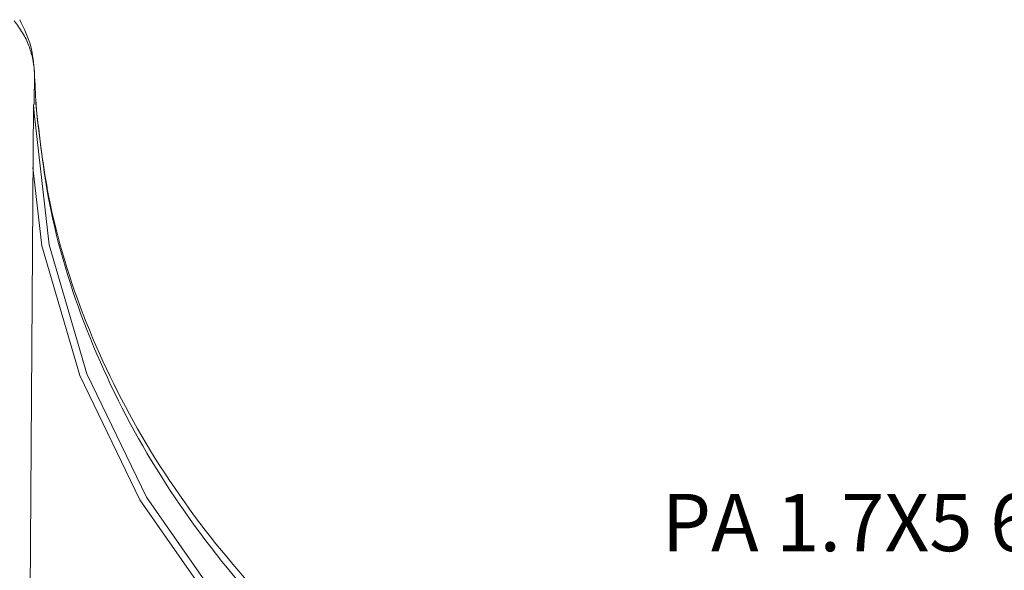
# Model space of a CAD drawing. Extents: x -488 to 2265, y -995 to 904.
# Drawn here: x 951 to 1035, y -237 to -190 of the extents above; entities that cross this region are included whole.
import ezdxf

# ---------------------------------------------------------------- set-up
doc = ezdxf.new("R2010")
doc.units = 0
doc.header["$LTSCALE"] = 1.21
doc.header["$MEASUREMENT"] = 0
doc.layers.get('0').update_dxf_attribs({"linetype": 'CONTINUOUS', "lineweight": 9})
doc.styles.get("Standard").update_dxf_attribs({"font": 'Vrinda.ttf'})

msp = doc.modelspace()

# ---------------------------------------------------------------- linework, layer by layer
at = {"color": 7, "linetype": 'Continuous'}
for p, q in [((952.392, -197.534), (952.41, -194.881)), ((952.409, -194.787), (952.409, -194.789)), ((952.409, -194.789), (952.41, -194.881)), ((951.728, -283.122), (952.326, -197.533))]:
    msp.add_line(p, q, dxfattribs=at)
for points in [[(952.326, -197.533), (952.367, -197.901), (952.387, -198.273)], [(987.163, -257.484), (977.233, -249.583), (968.768, -240.646), (961.935, -230.847), (956.866, -220.381), (953.663, -209.451), (952.387, -198.273)], [(986.759, -257.863), (976.767, -249.913), (968.249, -240.92), (961.373, -231.06), (956.273, -220.528), (953.049, -209.53), (952.289, -202.873)]]:
    msp.add_lwpolyline(points, dxfattribs=at)
for points in [[(950.69, -190.443), (951.409, -191.473), (951.94, -192.568), (952.241, -193.549)], [(952.409, -194.787), (952.094, -192.62), (951.16, -190.353)], [(952.241, -193.549), (952.276, -193.711), (952.387, -194.47)], [(952.387, -194.47), (952.407, -194.788)], [(952.407, -194.788), (952.41, -194.881)], [(952.412, -194.88), (952.409, -194.789)], [(952.537, -197.501), (952.41, -194.881)], [(952.545, -197.501), (952.412, -194.88)], [(1010.637, -266.089), (998.395, -260.572), (987.202, -253.774), (977.274, -245.824), (968.806, -236.879), (961.966, -227.111), (956.894, -216.717), (953.688, -205.903), (952.537, -197.501)], [(952.604, -198.242), (952.545, -197.501)], [(1010.198, -264.574), (998.453, -259.333), (987.225, -252.625), (977.267, -244.782), (968.764, -235.946), (961.896, -226.289), (956.809, -215.998), (953.615, -205.267), (952.604, -198.242)]]:
    msp.add_spline(points, degree=3, dxfattribs=at)

# ---------------------------------------------------------------- texts
msp.add_text('PA 1.7X5 6PCS FOR BATTERY', height=4.86).set_placement((1005.668, -235.427))

doc.saveas('drawing.dxf')
